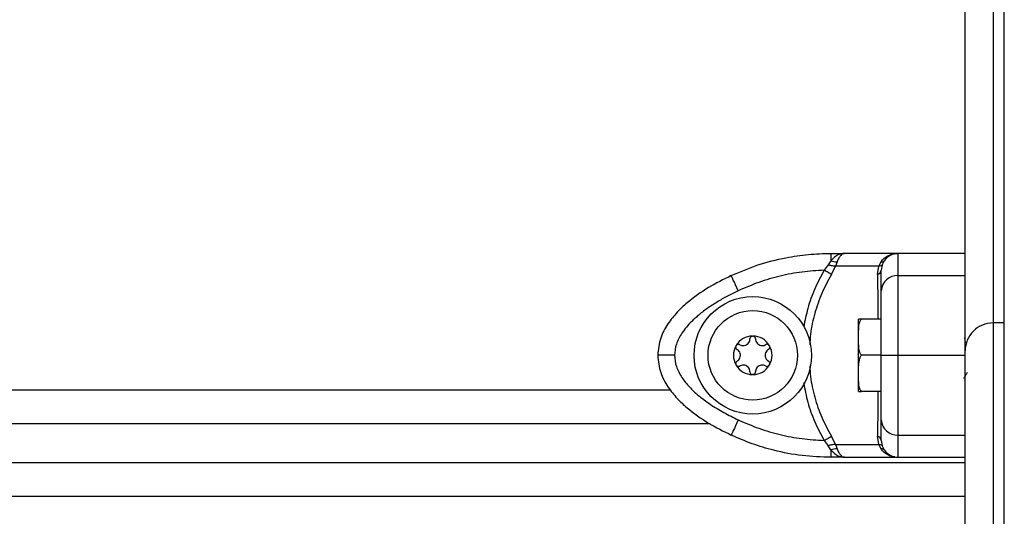
# Model space of a CAD drawing. Units: millimetres. Extents: x 317.5 to 338.3, y 78.9 to 94.9.
# Drawn here: x 327.8 to 328, y 82.8 to 82.9 of the extents above; entities that cross this region are included whole.
import ezdxf

# ---------------------------------------------------------------- set-up
doc = ezdxf.new("R2010")
doc.units = ezdxf.units.MM

# ---------------------------------------------------------------- blocks, each defined once
blk = doc.blocks.new('KATOPSH_S011D')
at = {"color": 8, "linetype": 'Continuous', "lineweight": 25}
for p, q in [((329.2515987665632, 83.42153306898457), (329.1729666502455, 83.42153306898457)), ((329.2990278513411, 83.42153306898457), (329.2515987665632, 83.42153306898457)), ((329.1729666502455, 83.41953306493146), (329.2515987665632, 83.41953306493146)), ((329.2515987665632, 83.41953306493146), (329.2990278513411, 83.41953306493146)), ((329.256283453224, 83.41453306969983), (329.2558228285292, 83.41459364292008)), ((329.2826592237928, 83.41453306969983), (329.2826592237928, 82.84203307923657)), ((329.2636591703871, 83.36186351475102), (329.2636591703871, 82.77103306946141))]:
    blk.add_line(p, q, dxfattribs=at)
at = {"color": 7, "linetype": 'Continuous', "lineweight": 25}
for p, q in [((329.2515987665632, 83.42153306898457), (329.2515987665632, 83.41953306493146)), ((329.256283453224, 83.41453306969983), (329.1779667646864, 83.41453306969983)), ((329.2391504557112, 83.41453306969983), (329.2391504557112, 83.40253306773288)), ((329.2431277544478, 83.40253306773288), (329.2431277544478, 83.41453306969983)), ((329.2565986425856, 83.41453306969983), (329.256283453224, 83.41453306969983)), ((329.3030127794722, 83.41453306969983), (329.2565986425856, 83.41453306969983)), ((329.2574004442671, 83.41453306969983), (329.2566334516981, 83.41453306969983)), ((329.2574004442671, 83.40253306773288), (329.2574004442671, 83.41453306969983)), ((329.2614006311873, 83.4142560720144), (329.2614006311873, 83.41450667974335)), ((329.271673372505, 83.40253306773288), (329.271673372505, 83.41453306969983)), ((329.2756506712416, 83.40253306773288), (329.2756506712416, 83.41453306969983)), ((329.2766591818312, 83.41453306969983), (329.2766591818312, 82.84203307923657)), ((329.2431277544478, 83.40253306773288), (329.2391504557112, 83.40253306773288)), ((329.2391504557112, 83.40253306773288), (329.2391504557112, 83.39295961555821)), ((329.2756506712416, 83.40253306773288), (329.271673372505, 83.40253306773288)), ((329.2756506712416, 83.39295961555821), (329.2756506712416, 83.40253306773288)), ((329.2404915602186, 83.40003345009667), (329.2412242205122, 83.39968060550076)), ((329.2406405718306, 83.3994682043491), (329.2414533407667, 83.39905956980569)), ((329.2412242205122, 83.39968060550076), (329.2421695501783, 83.39953306910378)), ((329.2414533407667, 83.39905956980569), (329.2414533407667, 83.3913106903134)), ((329.2429277212599, 83.39884172227961), (329.2414533407667, 83.39905956980569)), ((329.2509006769636, 83.39953306910378), (329.2509006769636, 83.39596848037822)), ((329.2574004442671, 83.39953306910378), (329.2574004442671, 83.39596848037822)), ((329.2639004499891, 83.39953306910378), (329.2639004499891, 83.39596848037822)), ((329.273347786186, 83.39905956980569), (329.2718734056929, 83.39884172227961)), ((329.2726315767744, 83.39953306910378), (329.2735769064406, 83.39968060550076)), ((329.273347786186, 83.39905956980569), (329.2741605551222, 83.3994682043491)), ((329.273347786186, 83.3913106903134), (329.273347786186, 83.39905956980569)), ((329.2735769064406, 83.39968060550076), (329.2743095667341, 83.40003345009667)), ((329.2541505606154, 83.39546847936494), (329.2509006769636, 83.39546847936494)), ((329.2606505663374, 83.39546847936494), (329.2541505606154, 83.39546847936494)), ((329.2639004499891, 83.39546847936494), (329.2606505663374, 83.39546847936494)), ((329.2391504557112, 83.39051864889247), (329.2391504557112, 83.39295961555821)), ((329.2756506712416, 83.39295961555821), (329.2756506712416, 83.39051864889247)), ((329.2391504557112, 83.39051864889247), (329.2404915602186, 83.39051864889247)), ((329.2404915602186, 83.39051864889247), (329.2412242205122, 83.39003755000216)), ((329.2406405718306, 83.39161981490237), (329.2414533407667, 83.3913106903134)), ((329.2412242205122, 83.39003755000216), (329.2421695501783, 83.38930552300793)), ((329.2429277212599, 83.3906141727863), (329.2414533407667, 83.3913106903134)), ((329.273347786186, 83.3913106903134), (329.2718734056929, 83.3906141727863)), ((329.2726315767744, 83.38930552300793), (329.2735769064406, 83.39003755000216)), ((329.273347786186, 83.3913106903134), (329.2741605551222, 83.39161981490237)), ((329.2743095667341, 83.39051864889247), (329.2735769064406, 83.39003755000216)), ((329.2743095667341, 83.39051864889247), (329.2756506712416, 83.39051864889247)), ((329.2696592123488, 83.36889075335843), (329.2696592123488, 82.77103306946141))]:
    blk.add_line(p, q, dxfattribs=at)
at = {"color": 7, "linetype": 'Continuous', "lineweight": 25, "flags": 128}
for points in [[(329.2429277212599, 83.3906141727863), (329.2428530962446, 83.39048552361113), (329.2427706034163, 83.39034332928044), (329.2426814348677, 83.39018922147137), (329.2425863058546, 83.39002496597153), (329.24248640847, 83.38985246267897), (329.2423826963881, 83.38967367109639), (329.2422766001204, 83.38949066248519), (329.2421695501783, 83.38930552300793)], [(329.2726315767744, 83.38930552300793), (329.2725245268324, 83.38949066248519), (329.2724184305647, 83.38967367109639), (329.2723147184828, 83.38985246267897), (329.2722148210981, 83.39002496597153), (329.2721196920851, 83.39018922147137), (329.2720305235365, 83.39034332928044), (329.2719480307081, 83.39048552361113), (329.2718734056929, 83.3906141727863)], [(329.2539550573805, 83.37659983184916), (329.2539550573805, 83.376600509852), (329.2539552957991, 83.37660118040425), (329.2539552957991, 83.3766018509565), (329.2539552957991, 83.37660252895934), (329.2539555342177, 83.37660319951159), (329.2539555342177, 83.37660387006385), (329.2539557726362, 83.37660454806668), (329.2539557726362, 83.37660521861893)], [(329.2539557726362, 83.37646092322451), (329.2539557726362, 83.37646159377677), (329.2539555342177, 83.3764622717796), (329.2539555342177, 83.37646294233186), (329.2539552957991, 83.37646361288411), (329.2539552957991, 83.37646429088694), (329.2539552957991, 83.3764649614392), (329.2539550573805, 83.37646563944203), (329.2539550573805, 83.37646630999429)], [(329.2608453543165, 83.37660521861893), (329.2608453543165, 83.37660454806668), (329.2608455927351, 83.37660387006385), (329.2608455927351, 83.37660319951159), (329.2608458311537, 83.37660252895934), (329.2608458311537, 83.3766018509565), (329.2608458311537, 83.37660118040425), (329.2608460695723, 83.376600509852), (329.2608460695723, 83.37659983184916)], [(329.2608460695723, 83.37646630999429), (329.2608460695723, 83.37646563944203), (329.2608458311537, 83.3764649614392), (329.2608458311537, 83.37646429088694), (329.2608458311537, 83.37646361288411), (329.2608455927351, 83.37646294233186), (329.2608455927351, 83.3764622717796), (329.2608453543165, 83.37646159377677), (329.2608453543165, 83.37646092322451)], [(329.2458438189009, 83.37395273742062), (329.2453138143995, 83.37370413389785), (329.244804313896, 83.3734650820194), (329.2443348677137, 83.37324477580172), (329.2439233572462, 83.37305167165381), (329.2435855181196, 83.37289319035393), (329.2433347017744, 83.3727754339276), (329.2431799681166, 83.37270291742665), (329.2431277544478, 83.37267843481881)], [(329.2689573080519, 83.37395273742062), (329.2694873125532, 83.37370413389785), (329.2699968130568, 83.3734650820194), (329.270466259239, 83.37324477580172), (329.2708777697065, 83.37305167165381), (329.2712156088331, 83.37289319035393), (329.2714664251783, 83.3727754339276), (329.2716211588362, 83.37270291742665), (329.271673372505, 83.37267843481881)]]:
    blk.add_lwpolyline(points, dxfattribs=at)
at = {"color": 7, "linetype": 'Continuous', "lineweight": 25}
for radius in [0.0105, 0.007999999999999091]:
    blk.add_circle((329.2574005633157, 83.37653307112983), radius, dxfattribs=at)
for centre, radius, start, end in [((329.2565987514771, 83.41953307112983), 0.00500000000000091, 180, 270), ((329.2421505634841, 83.40253307112984), 0.00300000000000372, 180.0000004005972, 236.4295325492399), ((329.2459934319904, 83.40239802299239), 0.002868857762331693, 177.3019387248794, 267.010625935378), ((329.2688076949623, 83.40239802299239), 0.002868857762331693, 272.989374064622, 2.698061275120637), ((329.2726505631473, 83.40253307112984), 0.003000000000000491, 303.5704691865616, 359.9999995896321), ((329.2400884940253, 83.39962492840148), 0.0005738922648952218, 344.1517964147022, 45.38513699816744), ((329.2420044377877, 83.39859059663253), 0.0009568262437039931, 15.21589581262714, 80.06315446501773), ((329.272796689165, 83.39859059663253), 0.0009568262437034585, 99.93684553498225, 164.7841041873728), ((329.2747126329275, 83.39962492840148), 0.0005738922648965717, 134.614863002125, 195.8482035852978), ((329.2379546568682, 83.39142261211835), 0.00269314465317335, 340.387722752572, 4.199183519234763), ((329.2768464700845, 83.39142261211835), 0.002693144653175153, 175.8008164807652, 199.612277247428), ((329.2574005633157, 83.37653307112983), 0.003446169562391552, 121.110045871856, 178.8899541277758), ((329.2574005633157, 83.37653307112983), 0.003445522822500656, 121.1998301234275, 178.8001698768255), ((329.2559255633157, 83.37908784607096), 0.0004999999999999307, 127.6732506799724, 128.2964415394958), ((329.2574005633157, 83.37653307112983), 0.003446169562391366, 61.11004587118664, 118.8899541288134), ((329.2559255633157, 83.37908784607096), 0.0005000000000001927, 111.7035584600982, 112.326749319199), ((329.2574005633157, 83.37653307112983), 0.003445522822500436, 61.19983012221081, 118.8001698777892), ((329.2588755633157, 83.37908784607096), 0.0005000000000005188, 67.67325068080103, 68.29644153990186), ((329.2574005633157, 83.37653307112983), 0.003446169562391402, 1.110045872224182, 58.88995412814402), ((329.2588755633157, 83.37908784607096), 0.000500000000001058, 51.70355846050424, 52.3267493200276), ((329.2574005633157, 83.37653307112983), 0.003445522822500712, 1.19983012317449, 58.80016987657248), ((329.2574005633157, 83.37653307112983), 0.003446169562391552, 181.1100458722242, 238.889954128144), ((329.2574005633157, 83.37653307112983), 0.003445522822500656, 181.1998301231745, 238.8001698765725), ((329.2574005633157, 83.37653307112983), 0.003446169562391012, 301.110045871856, 358.8899541277758), ((329.2574005633157, 83.37653307112983), 0.003445522822500712, 301.1998301234274, 358.8001698768255), ((329.2559255633157, 83.37397829618864), 0.0004999999999995738, 231.7035584605042, 232.3267493200275), ((329.2574005633157, 83.37653307112983), 0.003446169562390927, 241.1100458711866, 298.8899541288134), ((329.2559255633157, 83.37397829618864), 0.0004999999999997702, 247.673250680801, 248.2964415399018), ((329.2574005633157, 83.37653307112983), 0.003445522822500436, 241.1998301222109, 298.8001698777891), ((329.2588755633157, 83.37397829618864), 0.0004999999999997702, 291.7035584600981, 292.326749319199), ((329.2588755633157, 83.37397829618864), 0.0005000000000007012, 307.6732506799724, 308.2964415394957)]:
    blk.add_arc(centre, radius, start, end, dxfattribs=at)
for points, knots in [([(329.261246135948, 83.41445046511275), (329.2611108798231, 83.4145344174765), (329.2608407747922, 83.41470206944679), (329.2605610817614, 83.41486898791312), (329.2604214460829, 83.4149523213206)], [0, 0, 0, 0, 0.500753815361955, 1, 1, 1, 1]), ([(329.2542967112043, 83.41440100070817), (329.2543008076255, 83.41440586315169), (329.254315766108, 83.41442361883982), (329.2544768448093, 83.41445500926717), (329.2547320343681, 83.41449564893476), (329.2550382335393, 83.41452102174419), (329.2551836283186, 83.41453306969983)], [0, 0, 0, 0, 0.1138945916670162, 0.4158972400927116, 0.7226462386650945, 1, 1, 1, 1]), ([(329.2406405718306, 83.3994682043491), (329.2404293475684, 83.3996444685384), (329.2399768996729, 83.40002203104304), (329.2395120690694, 83.40078153415921), (329.2392061038467, 83.40164017956961), (329.2391690911318, 83.40223405777733), (329.2391504557112, 83.40253306773288)], [0, 0, 0, 0, 0.2307623667929432, 0.4942990265316574, 0.7453861353279588, 1, 1, 1, 1]), ([(329.2574004442671, 83.40253306773288), (329.2563490313335, 83.40253306773288), (329.2543413886463, 83.40253306773288), (329.2517708601176, 83.40253306773288), (329.2497020592154, 83.40253306773288), (329.2474619660673, 83.40253306773288), (329.2451973876019, 83.40253306773288), (329.2438098501603, 83.40253306773288), (329.2431277544478, 83.40253306773288)], [0, 0, 0, 0, 0.1541687653504871, 0.2943808131703474, 0.4232529097013222, 0.5442906141118611, 0.7759790770562134, 1, 1, 1, 1]), ([(329.271673372505, 83.40253306773288), (329.2709909923134, 83.40253306773288), (329.2696034894916, 83.40253306773288), (329.2673394081655, 83.40253306773288), (329.2651002329319, 83.40253306773288), (329.2630296028483, 83.40253306773288), (329.2604575440251, 83.40253306773288), (329.2584494246045, 83.40253306773288), (329.2574004442671, 83.40253306773288)], [0, 0, 0, 0, 0.224106828700465, 0.4556827133495236, 0.5765787260226465, 0.7055526392723762, 0.8461896794452358, 1, 1, 1, 1]), ([(329.2574004442671, 83.39953306910378), (329.2574004442671, 83.39958595949743), (329.2574004442671, 83.39969602747153), (329.2574004442671, 83.4005075186317), (329.2574004442671, 83.40151672805412), (329.2574004442671, 83.40220319981934), (329.2574004442671, 83.40253306773288)], [0, 0, 0, 0, 0.2702617168816028, 0.562430294256726, 0.7897361360310107, 1, 1, 1, 1]), ([(329.2412242205122, 83.39968060550076), (329.241295448954, 83.39962495931543), (329.2414226396461, 83.399525593435), (329.2414439600613, 83.39920196299171), (329.2414533407667, 83.39905956980569)], [0, 0, 0, 0, 0.5600130056117937, 1, 1, 1, 1]), ([(329.2458438189009, 83.39953306910378), (329.2453158943482, 83.39953306910378), (329.2442595221161, 83.39953306910378), (329.2431659111845, 83.39953306910378), (329.242407881873, 83.39953306910378), (329.2422489998485, 83.39953306910378), (329.2421695501783, 83.39953306910378)], [0, 0, 0, 0, 0.2498768638866242, 0.5000013336964649, 0.7499734207768544, 1, 1, 1, 1]), ([(329.2574004442671, 83.39953306910378), (329.2567291865196, 83.39953306910378), (329.2556955199571, 83.39953306910378), (329.254387855835, 83.39953306910378), (329.2531266299468, 83.39953306910378), (329.2517213289198, 83.39953306910378), (329.2501223394497, 83.39953306910378), (329.248586055541, 83.39953306910378), (329.2471110548822, 83.39953306910378), (329.2462678440698, 83.39953306910378), (329.2458438189009, 83.39953306910378)], [0, 0, 0, 0, 0.1180322647796629, 0.181757314303037, 0.2502446649165764, 0.3755865214089218, 0.5000682826022831, 0.6622679166989069, 0.8301647683321545, 1, 1, 1, 1]), ([(329.2689573080519, 83.39953306910378), (329.2686389685874, 83.39953306910378), (329.2680199944068, 83.39953306910378), (329.2669559688779, 83.39953306910378), (329.2658090631537, 83.39953306910378), (329.2646351404471, 83.39953306910378), (329.2635172718105, 83.39953306910378), (329.262475879447, 83.39953306910378), (329.2611523016821, 83.39953306910378), (329.259492431756, 83.39953306910378), (329.258071483285, 83.39953306910378), (329.2574004442671, 83.39953306910378)], [0, 0, 0, 0, 0.1286425012215348, 0.2501304289143863, 0.3799769653673645, 0.5000157605011702, 0.5897377333028907, 0.6728006006034514, 0.7499539050519296, 0.8819164175125721, 1, 1, 1, 1]), ([(329.2726315767744, 83.39953306910378), (329.2725522759187, 83.39953306910378), (329.272393594817, 83.39953306910378), (329.2716355743305, 83.39953306910378), (329.2705417335841, 83.39953306910378), (329.2694854935144, 83.39953306910378), (329.2689573080519, 83.39953306910378)], [0, 0, 0, 0, 0.2498753188386465, 0.5000007949468149, 0.7499694255871288, 1, 1, 1, 1]), ([(329.273347786186, 83.39905956980569), (329.2733627041864, 83.39923714959282), (329.27338934329, 83.39955425417868), (329.2735195958256, 83.3996419983866), (329.2735769064406, 83.39968060550076)], [0, 0, 0, 0, 0.5600038443200182, 1, 1, 1, 1]), ([(329.2541505606154, 83.39546847936494), (329.2536964773043, 83.39546916625109), (329.2527840575293, 83.39547054645699), (329.2516504084634, 83.39553187422503), (329.251068671486, 83.39587064876487), (329.2509006769636, 83.39596848037822)], [0, 0, 0, 0, 0.4133587554721482, 0.8305892189286577, 0.9999999999999999, 0.9999999999999999, 0.9999999999999999, 0.9999999999999999]), ([(329.2509006769636, 83.39596848037822), (329.2509006769636, 83.39587224925147), (329.2509006769636, 83.39548765127536), (329.2509006769636, 83.3954742725024), (329.2509006769636, 83.395470134576), (329.2509006769636, 83.39546847936494)], [0, 0, 0, 0, 0.1668216421244036, 0.6667205102131669, 1, 1, 1, 1]), ([(329.2574004442671, 83.39596848037822), (329.2572351030321, 83.39587224942535), (329.2565742151862, 83.39548760328934), (329.2554313593114, 83.39547428231965), (329.2545165248773, 83.39547013745069), (329.2541505606154, 83.39546847936494)], [0, 0, 0, 0, 0.1667926427571058, 0.6666892891750852, 1, 1, 1, 1]), ([(329.2606505663374, 83.39546847936494), (329.2599223097566, 83.39545359893039), (329.2589020550913, 83.39543275211186), (329.2577986803551, 83.39569989459604), (329.2574731244482, 83.39591946205998), (329.2574004442671, 83.39596848037822)], [0, 0, 0, 0, 0.6595456525384041, 0.9239937500136769, 1, 1, 1, 1]), ([(329.2639004499891, 83.39596848037822), (329.2637439180904, 83.39587610765257), (329.2631180776348, 83.3955067861968), (329.2619770535227, 83.3954729760439), (329.2610531746736, 83.39546984417304), (329.2606505663374, 83.39546847936494)], [0, 0, 0, 0, 0.1583825238678837, 0.6332395614937592, 0.9999999999999999, 0.9999999999999999, 0.9999999999999999, 0.9999999999999999]), ([(329.2639004499891, 83.39546847936494), (329.2639004499891, 83.39546916276744), (329.2639004499891, 83.39547053597325), (329.2639004499891, 83.3955319075334), (329.2639004499891, 83.39587064876658), (329.2639004499891, 83.39596848037822)], [0, 0, 0, 0, 0.413349149404599, 0.8305697902437099, 1, 1, 1, 1]), ([(329.2391504557112, 83.39295961555821), (329.2391690438247, 83.39284250731522), (329.2392060399615, 83.39260942542843), (329.2395122697158, 83.39225956867388), (329.2399774797457, 83.39192540415719), (329.240429524605, 83.39171707705624), (329.2406405718306, 83.39161981490237)], [0, 0, 0, 0, 0.2542868214578509, 0.5061099938541666, 0.7694164342546435, 1, 1, 1, 1]), ([(329.2391504557112, 83.39295961555821), (329.2392155820756, 83.39252020165476), (329.2393142549259, 83.39185444635537), (329.2398932777788, 83.3910456360314), (329.2403006100081, 83.39068684421024), (329.2404915602186, 83.39051864889247)], [0, 0, 0, 0, 0.5077028033802923, 0.7692197019356126, 0.9999999999999999, 0.9999999999999999, 0.9999999999999999, 0.9999999999999999]), ([(329.2741605551222, 83.39161981490237), (329.2743717823921, 83.39171710312259), (329.2748242553117, 83.39192550559376), (329.275289040542, 83.39225954313822), (329.2755950255703, 83.39260934430168), (329.2756320366723, 83.39284231705439), (329.2756506712416, 83.39295961555821)], [0, 0, 0, 0, 0.2307552357779746, 0.4943040510373468, 0.7453892031668791, 1, 1, 1, 1]), ([(329.2743095667341, 83.39051864889247), (329.2745007103764, 83.39068696600266), (329.2749084417011, 83.3910460057149), (329.2754868761737, 83.39185501343424), (329.2755855670045, 83.39252056522862), (329.2756506712416, 83.39295961555821)], [0, 0, 0, 0, 0.2309712135113159, 0.4926881047542254, 1, 1, 1, 1]), ([(329.2756284983137, 83.39262784865481), (329.2756271472254, 83.39265392545782), (329.275624445356, 83.39270607313325), (329.2756255579128, 83.39275786601077), (329.2756261141279, 83.39278375950438)], [0, 0, 0, 0, 0.5000568627115153, 0.9999999999999999, 0.9999999999999999, 0.9999999999999999, 0.9999999999999999]), ([(329.2431277544478, 83.37267843481881), (329.2424536083121, 83.37425708615395), (329.2411012943448, 83.37742380644984), (329.2399301672519, 83.38208889540051), (329.2392622293754, 83.38647063758897), (329.2391876398098, 83.3891719841592), (329.2391504557112, 83.39051864889247)], [0, 0, 0, 0, 0.279255512299501, 0.5601769553934398, 0.7807411349666336, 1, 1, 1, 1]), ([(329.2414533407667, 83.3913106903134), (329.2414384227619, 83.391096303451), (329.2414117836483, 83.39071347236411), (329.241281531127, 83.39024408059721), (329.2412242205122, 83.39003755000216)], [0, 0, 0, 0, 0.5600037972837956, 1, 1, 1, 1]), ([(329.2756506712416, 83.39051864889247), (329.2755904290177, 83.38880311884982), (329.2754695858929, 83.38536184464387), (329.2745484039324, 83.38064100244539), (329.2732917232288, 83.37639052613277), (329.2722117502408, 83.3739133385313), (329.271673372505, 83.37267843481881)], [0, 0, 0, 0, 0.2792580325781783, 0.5601787438476108, 0.7807445420299092, 1, 1, 1, 1]), ([(329.273347786186, 83.3913106903134), (329.2733627041908, 83.391096303451), (329.2733893433044, 83.39071347236411), (329.2735195958257, 83.39024408059721), (329.2735769064406, 83.39003755000216)], [0, 0, 0, 0, 0.5600037972837956, 1, 1, 1, 1]), ([(329.2421695501783, 83.38930552300793), (329.2422488511191, 83.38798312375634), (329.2424075324736, 83.3853369999883), (329.2431655522568, 83.38142867107054), (329.2442593924456, 83.37759990492937), (329.2453156333415, 83.37516855984292), (329.2458438189009, 83.37395273742062)], [0, 0, 0, 0, 0.2498753074532711, 0.500001031676874, 0.7499696936556225, 1, 1, 1, 1]), ([(329.2689573080519, 83.37395273742062), (329.2694852326853, 83.37516778361505), (329.2705416056269, 83.37759908126897), (329.2716352161754, 83.38142710262879), (329.2723932445975, 83.38533623415482), (329.2725521269833, 83.38798233125904), (329.2726315767744, 83.38930552300793)], [0, 0, 0, 0, 0.2498766513272843, 0.5000011677863067, 0.7499735258376892, 1, 1, 1, 1]), ([(329.2556156427839, 83.37948025611026), (329.2555776373857, 83.37944407350632), (329.2554990185353, 83.37936922533034), (329.2554326240188, 83.37921513659548), (329.2554181116893, 83.37904667407601), (329.2554496385036, 83.37891834548016), (329.2554842698399, 83.37885348204186), (329.2554926187971, 83.37883784469945)], [0, 0, 0, 0, 0.218759152032022, 0.4525302688956524, 0.6874205008668455, 0.9246430225302352, 0.9999999999999999, 0.9999999999999999, 0.9999999999999999, 0.9999999999999999]), ([(329.2556199343184, 83.37948360142094), (329.2556561204826, 83.37950791498578), (329.2556933133813, 83.37953290497775), (329.2557344537451, 83.37954989864001), (329.2557355673292, 83.37955035862309)], [0, 0, 0, 0, 0.9729320793659577, 1, 1, 1, 1]), ([(329.2563585550764, 83.37933784571273), (329.2563255224379, 83.37938399549871), (329.2562593549271, 83.37947643790098), (329.2561081782326, 83.37956329001828), (329.2559399997903, 83.37959724807457), (329.2558141799936, 83.37957984310073), (329.2557510956921, 83.3795563229174), (329.2557405741194, 83.37955240008218)], [0, 0, 0, 0, 0.239044328025536, 0.4788284815486705, 0.7171074262503659, 0.9528175043937391, 1, 1, 1, 1]), ([(329.2563585550764, 83.37933784571273), (329.2564379941545, 83.3792269783137), (329.2565969688854, 83.3790051087333), (329.2569589181221, 83.37879661232002), (329.2573600745352, 83.3787140715062), (329.2577622272069, 83.3787689192301), (329.2581204948399, 83.37894888846752), (329.2583359548629, 83.3791643859296), (329.2584239238751, 83.37930750648117), (329.2584425718763, 83.37933784571273)], [0, 0, 0, 0, 0.1625401712081959, 0.325277943720748, 0.4855992462413659, 0.642097278907129, 0.7978762061662508, 0.9571530397107918, 1, 1, 1, 1]), ([(329.2590605528334, 83.37955240008218), (329.2590102015865, 83.37956727201136), (329.258906012367, 83.37959804572178), (329.2587393639776, 83.37957825092555), (329.258586016854, 83.37950695235885), (329.2584909012277, 83.37941525095961), (329.2584519689875, 83.37935289631226), (329.2584425718763, 83.37933784571273)], [0, 0, 0, 0, 0.2187949553847968, 0.4527410352040261, 0.6875382161594537, 0.9245808070831458, 1, 1, 1, 1]), ([(329.2590655596235, 83.37955035862309), (329.2591044384411, 83.3795309545023), (329.2591444750089, 83.3795109725573), (329.2591801606999, 83.379484370676), (329.2591811926344, 83.37948360142094)], [0, 0, 0, 0, 0.9710826834316487, 1, 1, 1, 1]), ([(329.2593085081556, 83.37883784469945), (329.2593320103315, 83.3788896198704), (329.2593790470337, 83.37899324147965), (329.2593783722219, 83.37916762417304), (329.2593239321054, 83.37933026139144), (329.2592459139597, 83.3794303507399), (329.2591940747527, 83.37947316165794), (329.2591854841688, 83.37948025611026)], [0, 0, 0, 0, 0.2394902312555204, 0.4793101155055601, 0.717448526726622, 0.9531767118847934, 0.9999999999999999, 0.9999999999999999, 0.9999999999999999, 0.9999999999999999]), ([(329.2544504911879, 83.37703306820971), (329.2545862085004, 83.37704644043016), (329.2548578338645, 83.37707320366452), (329.2552195701234, 83.37728224017441), (329.2554913879067, 83.3775886187084), (329.2556452108479, 83.37796420031965), (329.2556683152661, 83.37836450222024), (329.2555892667745, 83.3786587189871), (329.2555095156511, 83.37880652835851), (329.2554926187971, 83.37883784469945)], [0, 0, 0, 0, 0.162533916793608, 0.3252962609744077, 0.4856671764738007, 0.6421142213748078, 0.7979199635896084, 0.9571853445172118, 0.9999999999999999, 0.9999999999999999, 0.9999999999999999, 0.9999999999999999]), ([(329.2593085081556, 83.37883784469945), (329.259252236385, 83.37871362467787), (329.2591396307726, 83.37846504761275), (329.2591397980483, 83.37804728179835), (329.2592692212389, 83.37765865035688), (329.2595178308771, 83.3773378956787), (329.2598526258969, 83.37711740771489), (329.2601470402567, 83.37703869585353), (329.2603150068857, 83.37703405303814), (329.2603506357649, 83.37703306820971)], [0, 0, 0, 0, 0.1625252616208495, 0.3252297980955285, 0.4856534503578276, 0.6420881868119119, 0.7978368308477338, 0.9571173919376569, 1, 1, 1, 1]), ([(329.2539550573805, 83.37646630999429), (329.253952024652, 83.37650982137997), (329.2539489080552, 83.37655453604874), (329.253954896237, 83.37659864486956), (329.2539550573805, 83.37659983184916)], [0, 0, 0, 0, 0.9730897454248701, 1, 1, 1, 1]), ([(329.2544504911879, 83.37703306820971), (329.2543939879557, 83.37702746533172), (329.2542808119258, 83.37701624276157), (329.2541299640629, 83.37692878437339), (329.2540165424512, 83.37680005589398), (329.25396879881, 83.37668250466466), (329.2539576245699, 83.37661620639092), (329.2539557726362, 83.37660521861893)], [0, 0, 0, 0, 0.2392539651331484, 0.4792259287871944, 0.717415604393975, 0.9531666100090161, 1, 1, 1, 1]), ([(329.2539557726362, 83.37646092322451), (329.2539685013298, 83.37640863911129), (329.2539945005702, 83.37630184517992), (329.2540968190339, 83.37616715969524), (329.2542360336682, 83.37607120627321), (329.2543619632506, 83.37603579029378), (329.2544341054775, 83.37603357646266), (329.2544504911879, 83.37603307363374)], [0, 0, 0, 0, 0.2242257801906034, 0.4579967237594817, 0.6930779770810058, 0.930288603567854, 0.9999999999999999, 0.9999999999999999, 0.9999999999999999, 0.9999999999999999]), ([(329.2554926187971, 83.374228297144), (329.2555488905678, 83.37435251716558), (329.2556614961802, 83.37460109423075), (329.2556613289044, 83.37501886004516), (329.2555319057138, 83.37540749148657), (329.2552832960756, 83.37572824616474), (329.2549485010558, 83.37594873412856), (329.254654086696, 83.37602744598998), (329.254486120067, 83.37603208880536), (329.2544504911879, 83.37603307363374)], [0, 0, 0, 0, 0.1625252616208495, 0.3252297980955285, 0.4856534503578276, 0.6420881868119119, 0.7978368308477338, 0.9571173919376569, 1, 1, 1, 1]), ([(329.2603506357649, 83.37603307363374), (329.2602149188948, 83.37601970072195), (329.2599432956094, 83.37599293622152), (329.2595815519583, 83.37578391045487), (329.2593097415391, 83.37547752306678), (329.259155915636, 83.37510194200668), (329.2591328118195, 83.37470163948628), (329.2592118601709, 83.37440742286385), (329.2592916113003, 83.37425961348625), (329.2593085081556, 83.374228297144)], [0, 0, 0, 0, 0.1625337894635232, 0.3252945772140919, 0.4856675794053446, 0.6421145017447603, 0.79792012190037, 0.9571853780584801, 1, 1, 1, 1]), ([(329.2608453543165, 83.37660521861893), (329.2608326257245, 83.37665750282635), (329.2608066266916, 83.37676429695007), (329.2607043057508, 83.37689898208278), (329.2605650957461, 83.37699494155432), (329.2604391641145, 83.37703036652103), (329.2603670214763, 83.37703256815418), (329.2603506357649, 83.37703306820971)], [0, 0, 0, 0, 0.2242245779879652, 0.4579942681771258, 0.6930801307660877, 0.930289485431111, 1, 1, 1, 1]), ([(329.2603506357649, 83.37603307363374), (329.260407138997, 83.37603867651173), (329.260520315027, 83.37604989908188), (329.2606711628898, 83.37613735747011), (329.2607845845015, 83.37626608594947), (329.2608323281427, 83.37638363717879), (329.2608435023828, 83.37644993545253), (329.2608453543165, 83.37646092322451)], [0, 0, 0, 0, 0.2392539651331484, 0.4792259287871944, 0.717415604393975, 0.9531666100090161, 1, 1, 1, 1]), ([(329.2608460695723, 83.37659983184916), (329.2608491023007, 83.37655632046354), (329.2608522188975, 83.3765116057947), (329.2608462307157, 83.37646749697389), (329.2608460695723, 83.37646630999429)], [0, 0, 0, 0, 0.9730897454248701, 1, 1, 1, 1]), ([(329.2554926187971, 83.374228297144), (329.2554691166212, 83.3741765219731), (329.255422079919, 83.3740729003638), (329.2554227547308, 83.37389851767041), (329.2554771948473, 83.37373588045206), (329.255555212993, 83.37363579110355), (329.2556070522, 83.3735929801855), (329.2556156427839, 83.37358588573319)], [0, 0, 0, 0, 0.2394902312555204, 0.4793101155055601, 0.717448526726622, 0.9531767118847934, 0.9999999999999999, 0.9999999999999999, 0.9999999999999999, 0.9999999999999999]), ([(329.2584425718763, 83.37372829613072), (329.2583631327982, 83.37383916352975), (329.2582041580673, 83.37406103311015), (329.2578422088306, 83.37426952952349), (329.2574410524175, 83.37435207033731), (329.2570388997459, 83.37429722261341), (329.2566806321128, 83.37411725337593), (329.2564651720898, 83.37390175591385), (329.2563772030777, 83.37375863536228), (329.2563585550764, 83.37372829613072)], [0, 0, 0, 0, 0.1625401712081959, 0.325277943720748, 0.4855992462413659, 0.642097278907129, 0.7978762061662508, 0.9571530397107918, 1, 1, 1, 1]), ([(329.2591854841688, 83.37358588573319), (329.259223489567, 83.37362206833718), (329.2593021084175, 83.37369691651311), (329.2593685029339, 83.37385100524803), (329.2593830152634, 83.3740194677675), (329.2593514884491, 83.37414779636329), (329.2593168571127, 83.37421265980159), (329.2593085081556, 83.374228297144)], [0, 0, 0, 0, 0.218759152032022, 0.4525302688956524, 0.6874205008668455, 0.9246430225302352, 0.9999999999999999, 0.9999999999999999, 0.9999999999999999, 0.9999999999999999]), ([(329.2431277544478, 83.37267843481881), (329.2438098506796, 83.37131674730092), (329.2451973904797, 83.36854676333373), (329.2474619646219, 83.36532410769821), (329.2497020581856, 83.36292771274249), (329.2517708614507, 83.36126672058124), (329.2543413886323, 83.35986013269657), (329.2563490312948, 83.35964548311001), (329.2574004442671, 83.35953306999785)], [0, 0, 0, 0, 0.2240207612404323, 0.4557094846023562, 0.576747188848059, 0.7056191713273944, 0.8458312189563059, 0.9999999999999999, 0.9999999999999999, 0.9999999999999999, 0.9999999999999999]), ([(329.2458438189009, 83.37395273742062), (329.2461620020859, 83.37329708144149), (329.2467806822987, 83.37202221400754), (329.2478445412186, 83.37014886297489), (329.2489915148927, 83.36838223853472), (329.2501660545421, 83.36685353852211), (329.2512843096641, 83.36562547788328), (329.2523259287009, 83.36466044126458), (329.2536493532198, 83.3636702721213), (329.2553089956399, 83.36275368659007), (329.2567295728412, 83.36260383598194), (329.2574004442671, 83.36253306862695)], [0, 0, 0, 0, 0.1285904289303923, 0.2500331810947269, 0.379944212906119, 0.5000452858382511, 0.5897832151267721, 0.6728604424802759, 0.7500149295042245, 0.8819438742574826, 1, 1, 1, 1]), ([(329.2557355673292, 83.37351578322036), (329.2556966885115, 83.37353518734115), (329.2556566519438, 83.3735551692862), (329.2556209662528, 83.37358177116751), (329.2556199343184, 83.3735825404225)], [0, 0, 0, 0, 0.9710826834316487, 1, 1, 1, 1]), ([(329.2557405741194, 83.37351374176127), (329.2557909253662, 83.37349886983215), (329.2558951145857, 83.37346809612167), (329.2560617629752, 83.37348789091796), (329.2562151100987, 83.3735591894846), (329.256310225725, 83.37365089088384), (329.2563491579652, 83.37371324553119), (329.2563585550764, 83.37372829613072)], [0, 0, 0, 0, 0.2187949553847968, 0.4527410352040261, 0.6875382161594537, 0.9245808070831458, 1, 1, 1, 1]), ([(329.2574004442671, 83.36253306862695), (329.2580718536097, 83.3626006129398), (329.2591058332495, 83.36270463211237), (329.2604139012004, 83.36328068611), (329.2616756509972, 83.36401812399744), (329.2630806836247, 83.36516572656605), (329.2646792026943, 83.36687209824937), (329.2662147616718, 83.36894547802724), (329.2676898543938, 83.37136877514531), (329.2685331452057, 83.37308799511932), (329.2689573080519, 83.37395273742062)], [0, 0, 0, 0, 0.1180595778548534, 0.1818133767877228, 0.2503062698059481, 0.3757516378553954, 0.500096861546326, 0.6622195776794911, 0.8301014273028501, 1, 1, 1, 1]), ([(329.2574004442671, 83.35953306999785), (329.2584494248177, 83.35964491719774), (329.2604575452104, 83.35985903236208), (329.2630296013163, 83.36126592175084), (329.265100232922, 83.36292884659754), (329.2673394094003, 83.36532471476882), (329.2696034885366, 83.36854635472726), (329.2709909921152, 83.37131620849773), (329.271673372505, 83.37267843481881)], [0, 0, 0, 0, 0.153810321550255, 0.2944474452984057, 0.4234213024359316, 0.5443172495569182, 0.7758932101975429, 1, 1, 1, 1]), ([(329.2584425718763, 83.37372829613072), (329.2584756045148, 83.37368214634479), (329.2585417720256, 83.37358970394253), (329.2586929487201, 83.37350285182517), (329.2588611271624, 83.37346889376887), (329.2589869469591, 83.37348629874272), (329.2590500312606, 83.37350981892605), (329.2590605528334, 83.37351374176127)], [0, 0, 0, 0, 0.239044328025536, 0.4788284815486705, 0.7171074262503659, 0.9528175043937391, 1, 1, 1, 1]), ([(329.2591811926344, 83.3735825404225), (329.2591450064701, 83.37355822685767), (329.2591078135714, 83.3735332368657), (329.2590666732076, 83.37351624320344), (329.2590655596235, 83.37351578322036)], [0, 0, 0, 0, 0.9729320793659577, 1, 1, 1, 1]), ([(329.2574004442671, 83.36253306862695), (329.2574004442671, 83.3621079528706), (329.2574004442671, 83.36122326076061), (329.2574004442671, 83.36021699157466), (329.2574004442671, 83.359631309296), (329.2574004442671, 83.35956495489366), (329.2574004442671, 83.35953306999785)], [0, 0, 0, 0, 0.2702608771830908, 0.5624295550877876, 0.7897368139545933, 1, 1, 1, 1])]:
    blk.add_open_spline(points, degree=3, knots=knots, dxfattribs=at)
at = {"color": 8, "linetype": 'Continuous', "lineweight": 25}
for points, knots in [([(329.2755872518995, 83.40195336040837), (329.2755785373075, 83.40185000795044), (329.275544985292, 83.40145209106784), (329.2752826640444, 83.40078244323725), (329.2748250216202, 83.40002138024427), (329.2743720339044, 83.39964426283366), (329.2741605551222, 83.3994682043491)], [0, 0, 0, 0, 0.105931852590788, 0.4078477995084236, 0.7235518273885404, 0.9999999999999999, 0.9999999999999999, 0.9999999999999999, 0.9999999999999999]), ([(329.2429277212599, 83.39884172227961), (329.2440427281012, 83.39885869235776), (329.2462683555381, 83.39889256575675), (329.2489826630886, 83.39891834496912), (329.2505613460167, 83.3989257951272), (329.2509006769636, 83.3989273965059)], [0, 0, 0, 0, 0.4407643219100446, 0.8797947524418902, 1, 1, 1, 1]), ([(329.2639004499891, 83.39892738905532), (329.2642455343075, 83.39892575067024), (329.2658254472959, 83.39891824958802), (329.268539393289, 83.39889248888814), (329.2707597315076, 83.39885868006338), (329.2718734056929, 83.39884172227961)], [0, 0, 0, 0, 0.1222591796055181, 0.5597439683206653, 1, 1, 1, 1]), ([(329.2429277212599, 83.3906141727863), (329.244039811691, 83.39000608610333), (329.2462569919498, 83.38879374063983), (329.2498621095936, 83.38758016978791), (329.2529654075705, 83.38686874758811), (329.2548748800641, 83.38677703825324), (329.2555145533064, 83.38674631562812)], [0, 0, 0, 0, 0.2854592578030896, 0.5691215510558474, 0.855655729329904, 1, 1, 1, 1]), ([(329.2592853815535, 83.38674592819793), (329.2599164266182, 83.38677586287817), (329.2618204052303, 83.3868661812946), (329.2649231947573, 83.38757551463205), (329.26853755405, 83.38879026233981), (329.2707599954064, 83.39000540451055), (329.2718734056929, 83.3906141727863)], [0, 0, 0, 0, 0.14238233846774, 0.4295936096139826, 0.7142348252631819, 1, 1, 1, 1]), ([(329.2421695501783, 83.38930552300793), (329.2432699979117, 83.38872106174473), (329.2454623084741, 83.38755669876612), (329.2488823164256, 83.38633382095777), (329.2512074281854, 83.38587324282396), (329.2523197443464, 83.38565290567261)], [0, 0, 0, 0, 0.3445668650078725, 0.6864456663171179, 1, 1, 1, 1]), ([(329.2623357088545, 83.38562141206843), (329.2634948364006, 83.38584997726612), (329.265869432668, 83.386318217424), (329.2693372144183, 83.38755528273556), (329.2715314009435, 83.38872101777208), (329.2726315767744, 83.38930552300793)], [0, 0, 0, 0, 0.3222560666950972, 0.6601758845912652, 1, 1, 1, 1])]:
    blk.add_open_spline(points, degree=3, knots=knots, dxfattribs=at)
blk = doc.blocks.new('-s011d')
blk.add_blockref('KATOPSH_S011D', (-0.09729676254283959, -11.2943168888377))

msp = doc.modelspace()

# ---------------------------------------------------------------- block references
at = {"rotation": 270}
msp.add_blockref('-s011d', (255.8521462808648, 411.9572186364265), dxfattribs=at)

doc.saveas('drawing.dxf')
